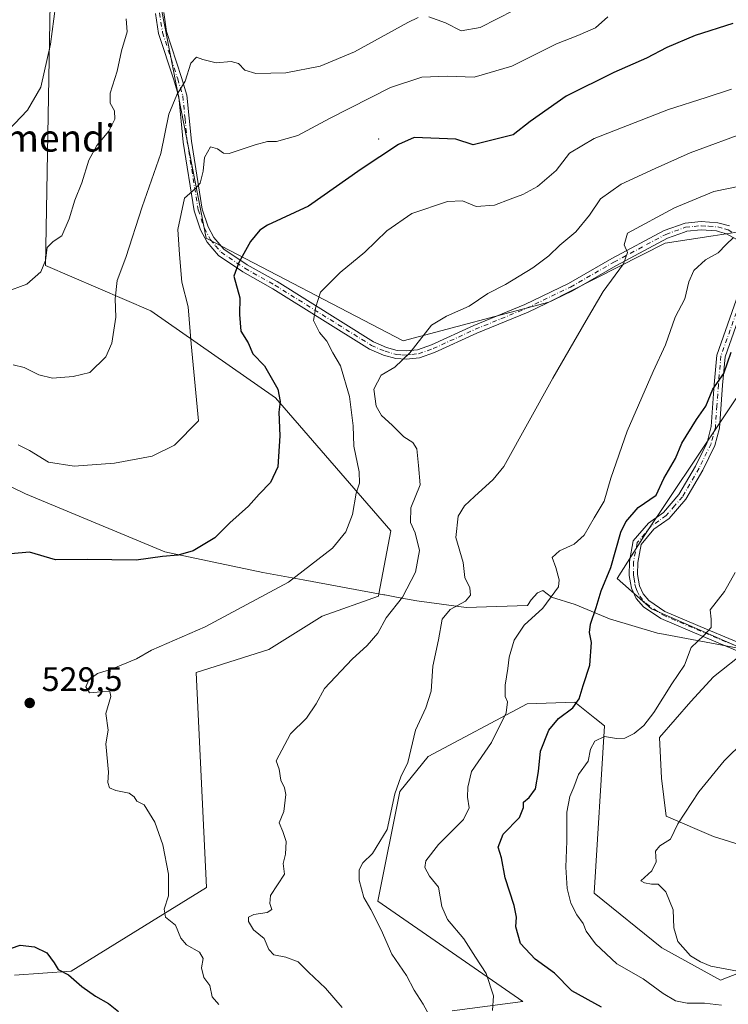
# Model space of a CAD drawing. Units: metres. Extents: x 583599 to 587040, y 4726624 to 4728979.
# Drawn here: x 585745 to 585954, y 4728542 to 4728832 of the extents above; entities that cross this region are included whole.
import ezdxf
from ezdxf.enums import TextEntityAlignment as Align

# ---------------------------------------------------------------- set-up
doc = ezdxf.new("R2010")
doc.units = ezdxf.units.M
doc.header["$MEASUREMENT"] = 0
doc.linetypes.add('DGN Style 4', pattern=[2.638475, 1.318413, -0.659207, 0.001648, -0.659207])
for name, color, linetype, lineweight in [('Arbolado forestal CxS', 92, 'Continuous', 0), ('Camino Cxs', 7, 'Continuous', 0), ('Camino eje', 30, 'DGN Style 4', 13), ('Centroide de Edificación ligera', 7, 'Continuous', 0), ('Cultivos herbáceos CxS', 92, 'Continuous', 0), ('Cultivos leñosos CxS', 92, 'Continuous', 0), ('Curva de nivel maestra', 30, 'Continuous', 30), ('Curva de nivel normal', 30, 'Continuous', 0), ('Entidad de ámbito territorial', 7, 'Continuous', 0), ('Entidad de ámbito territorial CxS', 92, 'Continuous', 0), ('Matorral CxS', 135, 'Continuous', 0), ('Municipio', 91, 'Continuous', 13), ('Municipio CxS', 4, 'Continuous', 0), ('Punto de cota en terreno', 7, 'Continuous', 0), ('Rótulo de punto de cota en terreno', 7, 'Continuous', 0), ('Texto cartográfico', 7, 'Continuous', 0)]:
    doc.layers.add(name, color=color, linetype=linetype, lineweight=lineweight)
doc.styles.add('Style-Arial', font='txt')

# ---------------------------------------------------------------- blocks, each defined once
blk = doc.blocks.new('*U11')
at = {"layer": 'Matorral CxS', "color": 135, "linetype": 'Continuous', "lineweight": 0}
for points in [[(585960.4117, 4728726.3145, 552.6423), (585929.2855, 4728679.9199, 550.9293), (585921.3257, 4728667.3737, 550.155), (585931.4873, 4728658.4075, 552.257), (585958.6401, 4728646.5173, 556.3713)], [(585959.6595, 4728646.2503, 556.6261), (585949.7243, 4728638.3609, 555.9122), (585943.0885, 4728631.0619, 555.7564), (585933.7985, 4728620.4449, 555.4661), (585934.4617, 4728608.5007, 556.3315), (585935.7887, 4728597.2203, 557.7451), (585949.7235, 4728591.2479, 562.1822), (585968.9665, 4728585.2757, 564.8587)], [(585985.3097, 4728561.8417, 565.4347), (585951.8015, 4728548.9113, 559.3025), (585934.5567, 4728558.3607, 559.5695), (585914.5711, 4728574.5019, 556.7306), (585917.5779, 4728623.8807, 553.8036), (585914.7617, 4728626.1459, 551.9523), (585908.9033, 4728630.8579, 549.9272), (585894.7611, 4728630.3999, 545.9302), (585865.5621, 4728614.8719, 540.9101), (585857.2107, 4728604.5255, 539.8796), (585850.7357, 4728572.1851, 541.0226), (585893.5455, 4728542.5465, 546.4206), (585872.6889, 4728539.8023, 541.7447)], [(585743.5061, 4728550.3757, 524.7526), (585760.2821, 4728551.5271, 525.4249), (585800.2045, 4728576.1935, 531.7452), (585797.1447, 4728639.6427, 530.8296), (585818.6187, 4728646.3899, 531.6071), (585834.3205, 4728656.2069, 531.8235), (585850.9217, 4728662.1497, 533.2273), (585851.0553, 4728662.8451, 533.1607), (585854.6241, 4728681.4087, 532.3281), (585820.5703, 4728720.6677, 524.6733), (585783.7605, 4728746.3317, 517.2672), (585752.6679, 4728759.6569, 509.4168), (585754.1561, 4728842.7079, 503.7939), (585752.6031, 4728907.1919, 498.402), (585758.5927, 4728925.4863, 496.3158), (585755.6321, 4728941.0323, 493.8629), (585743.0477, 4728956.5791, 491.0405)], [(585734.4537, 4728963.3643, 489.0796), (585748.1182, 4728963.5328, 490.3208), (585748.7779, 4728962.9097, 490.4065), (585760.6513, 4728947.9381, 493.1053), (585769.9437, 4728926.2551, 497.9434), (585772.0083, 4728906.6373, 502.3755), (585772.8635, 4728883.5109, 506.1493), (585783.7621, 4728851.4545, 509.8021), (585800.0471, 4728767.8005, 521.7905), (585858.2257, 4728737.4745, 534.0643), (585901.2363, 4728748.8949, 536.9086), (585935.5223, 4728766.3171, 541.536), (585949.6719, 4728768.4555, 543.6863), (585957.3911, 4728769.6221, 544.2869)]]:
    blk.add_polyline3d(points, dxfattribs=at)
blk = doc.blocks.new('*U27')
at = {"layer": 'Matorral CxS', "color": 135, "linetype": 'Continuous', "lineweight": 0}
for points in [[(585872.6889, 4728539.8023, 541.7447), (585893.5455, 4728542.5465, 546.4206), (585850.7357, 4728572.1851, 541.0226), (585857.2107, 4728604.5255, 539.8796), (585865.5621, 4728614.8719, 540.9101), (585894.7611, 4728630.3999, 545.9302), (585908.9033, 4728630.8579, 549.9272), (585914.7617, 4728626.1459, 551.9523), (585917.5779, 4728623.8807, 553.8036), (585914.5711, 4728574.5019, 556.7306), (585934.5567, 4728558.3607, 559.5695), (585951.8015, 4728548.9113, 559.3025), (585985.3097, 4728561.8417, 565.4347)], [(585968.9665, 4728585.2757, 564.8587), (585949.7235, 4728591.2479, 562.1822), (585935.7887, 4728597.2203, 557.7451), (585934.4617, 4728608.5007, 556.3315), (585933.7985, 4728620.4449, 555.4661), (585943.0885, 4728631.0619, 555.7564), (585949.7243, 4728638.3609, 555.9122), (585959.6595, 4728646.2503, 556.6261)]]:
    blk.add_polyline3d(points, dxfattribs=at)
blk = doc.blocks.new('5PATER')
at = {"layer": 'Cultivos leñosos CxS', "linetype": 'Continuous', "lineweight": 0}
h = blk.add_hatch(color=51, dxfattribs=at)
edge = h.paths.add_edge_path()
edge.add_ellipse((0, 0), major_axis=(-0.11, -0.111), ratio=0.999422, start_angle=0, end_angle=360)

msp = doc.modelspace()

# ---------------------------------------------------------------- linework, layer by layer
at = {"layer": 'Arbolado forestal CxS', "color": 92, "linetype": 'Continuous', "lineweight": 0}
for points in [[(585957.3911, 4728769.6221, 544.2869), (585949.6719, 4728768.4555, 543.6863), (585935.5223, 4728766.3171, 541.536), (585901.2363, 4728748.8949, 536.9086), (585858.2257, 4728737.4745, 534.0643), (585800.0471, 4728767.8005, 521.7905), (585783.7621, 4728851.4545, 509.8021), (585772.8635, 4728883.5109, 506.1493), (585772.0083, 4728906.6373, 502.3755), (585769.9437, 4728926.2551, 497.9434), (585760.6513, 4728947.9381, 493.1053), (585748.7779, 4728962.9097, 490.4065), (585748.1182, 4728963.5328, 490.3208), (586094.6262, 4728967.805, 465.4295)], [(585748.1181, 4728963.5329, 490.3208), (585748.7779, 4728962.9097, 490.4065), (585760.6513, 4728947.9381, 493.1053), (585769.9437, 4728926.2551, 497.9434), (585772.0083, 4728906.6373, 502.3755), (585772.8635, 4728883.5109, 506.1493), (585783.7621, 4728851.4545, 509.8021), (585800.0471, 4728767.8005, 521.7905), (585858.2257, 4728737.4745, 534.0643), (585901.2363, 4728748.8949, 536.9086), (585935.5223, 4728766.3171, 541.536), (585949.6719, 4728768.4555, 543.6863), (585957.3911, 4728769.6221, 544.2869), (585964.5235, 4728761.5513, 546.6676), (585960.4117, 4728726.3145, 552.6423), (585929.2855, 4728679.9199, 550.9293), (585921.3257, 4728667.3737, 550.155), (585931.4873, 4728658.4075, 552.257), (585958.6401, 4728646.5173, 556.3713), (585959.6595, 4728646.2503, 556.6261)], [(585958.6401, 4728646.5173, 556.3713), (585931.4873, 4728658.4075, 552.257), (585921.3257, 4728667.3737, 550.155), (585929.2855, 4728679.9199, 550.9293), (585960.4117, 4728726.3145, 552.6423)]]:
    msp.add_polyline3d(points, dxfattribs=at)
at = {"layer": 'Camino Cxs', "color": 7, "linetype": 'Continuous', "lineweight": 0}
for points in [[(585956.6601, 4728767.3401, 545.2166), (585953.6001, 4728769.0801, 545.3217), (585951.5401, 4728769.6601, 545.1175), (585950.6401, 4728769.9101, 544.973), (585946.1701, 4728770.2101, 544.8261), (585941.9401, 4728769.8301, 546.3644), (585941.2101, 4728769.5701, 546.4589), (585936.2001, 4728767.7601, 545.3334), (585920.9801, 4728759.6201, 541.5281), (585908.1701, 4728752.2501, 539.5769), (585895.0901, 4728745.9601, 540.187), (585879.9901, 4728739.7601, 538.1262), (585867.5001, 4728734.0301, 536.1729), (585863.0101, 4728732.4601, 536.0417), (585859.1101, 4728732.0501, 536.3088), (585856.0501, 4728732.2501, 535.8141), (585852.4601, 4728733.2301, 534.2156), (585848.2801, 4728735.0501, 534.9017), (585819.7701, 4728752.8301, 527.7445), (585810.8701, 4728757.8301, 526.0662), (585803.7101, 4728762.6701, 523.8399), (585800.3601, 4728766.5601, 522.7443), (585798.4601, 4728770.1701, 522.2154), (585796.5701, 4728775.7801, 521.0862), (585793.3201, 4728796.0301, 517.6892), (585792.0101, 4728809.4901, 515.5393), (585790.5301, 4728814.4201, 515.0716), (585786.0401, 4728828.1501, 514.0123), (585785.1401, 4728834.0701, 513.4166)], [(585956.6601, 4728767.3401, 545.2166), (585953.6001, 4728769.0801, 545.3217), (585951.5401, 4728769.6601, 545.1175), (585950.6401, 4728769.9101, 544.973), (585946.1701, 4728770.2101, 544.8261), (585941.9401, 4728769.8301, 546.3644), (585941.2101, 4728769.5701, 546.4589), (585936.2001, 4728767.7601, 545.3334), (585920.9801, 4728759.6201, 541.5281), (585908.1701, 4728752.2501, 539.5769), (585895.0901, 4728745.9601, 540.187), (585879.9901, 4728739.7601, 538.1262), (585867.5001, 4728734.0301, 536.1729), (585863.0101, 4728732.4601, 536.0417), (585859.1101, 4728732.0501, 536.3088), (585856.0501, 4728732.2501, 535.8141), (585852.4601, 4728733.2301, 534.2156), (585848.2801, 4728735.0501, 534.9017), (585819.7701, 4728752.8301, 527.7445), (585810.8701, 4728757.8301, 526.0662), (585803.7101, 4728762.6701, 523.8399), (585800.3601, 4728766.5601, 522.7443), (585798.4601, 4728770.1701, 522.2154), (585796.5701, 4728775.7801, 521.0862), (585793.3201, 4728796.0301, 517.6892), (585792.0101, 4728809.4901, 515.5393), (585790.5301, 4728814.4201, 515.0716), (585786.0401, 4728828.1501, 514.0123), (585785.1401, 4728834.0701, 513.4166)], [(585787.5601, 4728834.3201, 513.297), (585788.4101, 4728828.7201, 514.3699), (585792.8501, 4728815.1501, 515.7169), (585794.4101, 4728809.9601, 517.1014), (585795.7301, 4728796.3401, 518.3686), (585798.9401, 4728776.3601, 522.0021), (585800.7001, 4728771.1301, 523.0248), (585802.3801, 4728767.9401, 522.8981), (585805.3401, 4728764.5101, 524.6656), (585812.1501, 4728759.9101, 526.9607), (585821.0101, 4728754.9301, 528.3648), (585849.4201, 4728737.2101, 535.5887), (585853.2701, 4728735.5301, 534.9868), (585856.4501, 4728734.6601, 536.8284), (585859.0601, 4728734.5001, 537.3221), (585862.4801, 4728734.8501, 537.3125), (585866.5901, 4728736.2901, 537.0646), (585879.0201, 4728741.9901, 539.2968), (585894.1001, 4728748.1901, 541.788), (585907.0401, 4728754.4101, 541.3615), (585919.8001, 4728761.7501, 542.6372), (585935.2101, 4728769.9901, 547.1895), (585941.4001, 4728772.2301, 548.298), (585946.1501, 4728772.6501, 545.555), (585951.0601, 4728772.3201, 545.7609), (585954.5401, 4728771.3501, 546.2725)], [(585787.5601, 4728834.3201, 513.297), (585788.4101, 4728828.7201, 514.3699), (585792.8501, 4728815.1501, 515.7169), (585794.4101, 4728809.9601, 517.1014), (585795.7301, 4728796.3401, 518.3686), (585798.9401, 4728776.3601, 522.0021), (585800.7001, 4728771.1301, 523.0248), (585802.3801, 4728767.9401, 522.8981), (585805.3401, 4728764.5101, 524.6656), (585812.1501, 4728759.9101, 526.9607), (585821.0101, 4728754.9301, 528.3648), (585849.4201, 4728737.2101, 535.5887), (585853.2701, 4728735.5301, 534.9868), (585856.4501, 4728734.6601, 536.8284), (585859.0601, 4728734.5001, 537.3221), (585862.4801, 4728734.8501, 537.3125), (585866.5901, 4728736.2901, 537.0646), (585879.0201, 4728741.9901, 539.2968), (585894.1001, 4728748.1901, 541.788), (585907.0401, 4728754.4101, 541.3615), (585919.8001, 4728761.7501, 542.6372), (585935.2101, 4728769.9901, 547.1895), (585941.4001, 4728772.2301, 548.298), (585946.1501, 4728772.6501, 545.555), (585951.0601, 4728772.3201, 545.7609), (585954.5401, 4728771.3501, 546.2725)], [(585959.9801, 4728644.6701, 557.5872), (585946.7101, 4728650.2001, 555.892), (585934.2001, 4728655.5301, 553.8108), (585929.1001, 4728659.0401, 552.4581), (585926.9601, 4728661.5001, 551.8621), (585925.5601, 4728664.4901, 551.7736), (585925.2901, 4728666.1001, 551.7703), (585924.9101, 4728668.2901, 551.8407), (585924.9701, 4728672.3601, 552.6387), (585926.1201, 4728678.4701, 551.9961), (585930.5501, 4728683.7001, 552.0354), (585935.0101, 4728686.8301, 554.1324), (585939.5901, 4728692.1801, 553.575), (585944.4701, 4728700.4701, 552.1914), (585947.8901, 4728707.4701, 551.5346), (585949.1301, 4728712.1501, 552.5642), (585950.0001, 4728724.6201, 550.283), (585950.7701, 4728733.2901, 549.84), (585957.1901, 4728751.4101, 549.4329)], [(585959.9801, 4728644.6701, 557.5872), (585946.7101, 4728650.2001, 555.892), (585934.2001, 4728655.5301, 553.8108), (585929.1001, 4728659.0401, 552.4581), (585926.9601, 4728661.5001, 551.8621), (585925.5601, 4728664.4901, 551.7736), (585925.2901, 4728666.1001, 551.7703), (585924.9101, 4728668.2901, 551.8407), (585924.9701, 4728672.3601, 552.6387), (585926.1201, 4728678.4701, 551.9961), (585930.5501, 4728683.7001, 552.0354), (585935.0101, 4728686.8301, 554.1324), (585939.5901, 4728692.1801, 553.575), (585944.4701, 4728700.4701, 552.1914), (585947.8901, 4728707.4701, 551.5346), (585949.1301, 4728712.1501, 552.5642), (585950.0001, 4728724.6201, 550.283), (585950.7701, 4728733.2901, 549.84), (585957.1901, 4728751.4101, 549.4329)], [(585959.5001, 4728750.6301, 549.9674), (585953.1701, 4728732.7601, 550.7165), (585952.4301, 4728724.4301, 550.8394), (585951.5401, 4728711.7501, 554.8553), (585950.1801, 4728706.6201, 553.9305), (585946.6101, 4728699.3101, 554.0124), (585941.5801, 4728690.7601, 555.8474), (585936.6601, 4728685.0201, 555.5213), (585932.2101, 4728681.8901, 553.1987), (585928.3901, 4728677.3901, 553.3235), (585927.4001, 4728672.1101, 554.4895), (585927.3501, 4728668.4901, 552.8157), (585927.9101, 4728665.2301, 552.5092), (585929.0201, 4728662.8401, 552.4916), (585930.7301, 4728660.8701, 552.8913), (585935.3801, 4728657.6701, 554.4503), (585947.6601, 4728652.4401, 556.4371), (585960.9201, 4728646.9101, 557.9784)], [(585959.5001, 4728750.6301, 549.9674), (585953.1701, 4728732.7601, 550.7165), (585952.4301, 4728724.4301, 550.8394), (585951.5401, 4728711.7501, 554.8553), (585950.1801, 4728706.6201, 553.9305), (585946.6101, 4728699.3101, 554.0124), (585941.5801, 4728690.7601, 555.8474), (585936.6601, 4728685.0201, 555.5213), (585932.2101, 4728681.8901, 553.1987), (585928.3901, 4728677.3901, 553.3235), (585927.4001, 4728672.1101, 554.4895), (585927.3501, 4728668.4901, 552.8157), (585927.9101, 4728665.2301, 552.5092), (585929.0201, 4728662.8401, 552.4916), (585930.7301, 4728660.8701, 552.8913), (585935.3801, 4728657.6701, 554.4503), (585947.6601, 4728652.4401, 556.4371), (585960.9201, 4728646.9101, 557.9784)]]:
    msp.add_polyline3d(points, dxfattribs=at)
at = {"layer": 'Camino eje', "color": 30, "linetype": 'DGN Style 4', "lineweight": 13}
for points in [[(585786.3501, 4728834.1951, 513.3366), (585787.2251, 4728828.4351, 513.8874), (585791.6901, 4728814.7851, 515.2616), (585793.2101, 4728809.7251, 516.102), (585793.8701, 4728802.9151, 516.9168), (585794.5251, 4728796.1851, 518.0292), (585797.7551, 4728776.0701, 521.4081), (585799.5801, 4728770.6501, 522.5751), (585801.3701, 4728767.2501, 522.7303), (585802.8501, 4728765.5351, 523.2551), (585804.5251, 4728763.5901, 524.1892), (585811.5101, 4728758.8701, 526.4634), (585820.3901, 4728753.8801, 528.0114), (585848.8501, 4728736.1301, 535.2999), (585852.8651, 4728734.3801, 534.5596), (585856.2501, 4728733.4551, 536.2652), (585857.7801, 4728733.3551, 536.8743), (585859.0851, 4728733.2751, 536.7407), (585860.7951, 4728733.4501, 536.7005), (585862.7451, 4728733.6551, 536.6547), (585867.0451, 4728735.1601, 536.5953), (585879.5051, 4728740.8751, 538.6765), (585887.0451, 4728743.9751, 538.5255), (585894.5951, 4728747.0751, 541.1485), (585907.6051, 4728753.3301, 540.3114), (585920.3901, 4728760.6851, 541.9786), (585935.7051, 4728768.8751, 546.2765), (585941.4875, 4728770.9651, 547.3469), (585944.0451, 4728771.2401, 546.2218), (585946.1601, 4728771.4301, 545.1943), (585948.3951, 4728771.2801, 544.7112), (585951.0751, 4728771.0525, 545.4044), (585953.0401, 4728770.5051, 545.7128), (585954.0701, 4728770.2151, 545.7892), (585955.6001, 4728769.3451, 545.723)], [(585958.3451, 4728751.0201, 549.6142), (585951.9701, 4728733.0251, 550.0691), (585951.2151, 4728724.5251, 550.5573), (585950.7801, 4728718.2901, 552.0563), (585950.3351, 4728711.9501, 553.7145), (585949.0351, 4728707.0451, 552.679), (585945.5401, 4728699.8901, 553.0193), (585940.5851, 4728691.4701, 554.7943), (585938.2951, 4728688.7951, 555.1886), (585935.8351, 4728685.9251, 554.8469), (585933.6101, 4728684.3601, 553.4543), (585931.3801, 4728682.7951, 552.5199), (585929.4701, 4728680.5451, 552.5895), (585927.2551, 4728677.9301, 552.5636), (585926.1851, 4728672.2351, 553.5807), (585926.1301, 4728668.3901, 552.3148), (585926.3201, 4728667.2951, 552.0704), (585926.6001, 4728665.6651, 552.0131), (585926.7351, 4728664.8601, 551.9689), (585927.2901, 4728663.6651, 551.9209), (585927.9901, 4728662.1701, 551.9981), (585929.9151, 4728659.9551, 552.6452), (585934.7901, 4728656.6001, 554.0857), (585947.1851, 4728651.3201, 556.1145), (585960.4501, 4728645.7901, 557.7615)]]:
    msp.add_polyline3d(points, dxfattribs=at)
at = {"layer": 'Centroide de Edificación ligera', "color": 7, "linetype": 'Continuous', "lineweight": 0}
msp.add_point((585851, 4728797, 532.7211), dxfattribs=at)
at = {"layer": 'Cultivos herbáceos CxS', "color": 92, "linetype": 'Continuous', "lineweight": 0}
msp.add_polyline3d([(585743.0477, 4728956.5791, 491.0405), (585755.6321, 4728941.0323, 493.8629), (585758.5927, 4728925.4863, 496.3158), (585752.6031, 4728907.1919, 498.402), (585754.1561, 4728842.7079, 503.7939), (585752.6679, 4728759.6569, 509.4168), (585783.7605, 4728746.3317, 517.2672), (585820.5703, 4728720.6677, 524.6733), (585854.6241, 4728681.4087, 532.3281), (585851.0553, 4728662.8451, 533.1607), (585850.9217, 4728662.1497, 533.2273), (585834.3205, 4728656.2069, 531.8235), (585818.6187, 4728646.3899, 531.6071), (585797.1447, 4728639.6427, 530.8296), (585800.2045, 4728576.1935, 531.7452), (585760.2821, 4728551.5271, 525.4249), (585743.5061, 4728550.3757, 524.7526)], dxfattribs=at)
msp.add_polyline3d([(585743.0477, 4728956.5791, 491.0405), (585755.6321, 4728941.0323, 493.8629), (585758.5927, 4728925.4863, 496.3158), (585752.6031, 4728907.1919, 498.402), (585754.1561, 4728842.7079, 503.7939), (585752.6679, 4728759.6569, 509.4168), (585783.7605, 4728746.3317, 517.2672), (585820.5703, 4728720.6677, 524.6733), (585854.6241, 4728681.4087, 532.3281), (585851.0553, 4728662.8451, 533.1607), (585850.9217, 4728662.1497, 533.2273), (585834.3205, 4728656.2069, 531.8235), (585818.6187, 4728646.3899, 531.6071), (585797.1447, 4728639.6427, 530.8296), (585800.2045, 4728576.1935, 531.7452), (585760.2821, 4728551.5271, 525.4249), (585743.5061, 4728550.3757, 524.7526)], dxfattribs=at)
at = {"layer": 'Curva de nivel maestra', "color": 30, "linetype": 'Continuous', "lineweight": 30, "flags": 128}
for points, elevation in [([(585955.44, 4728831.1001), (585944.38, 4728827.5701), (585935.99, 4728823.9701), (585930.05, 4728820.8101), (585920.34, 4728816.6701), (585906.29, 4728809.6101), (585895.68, 4728802.2001), (585890.68, 4728798.2101), (585878.9, 4728795.3301), (585873.8, 4728797.0001), (585861.44, 4728797.5001), (585856.86, 4728795.4201), (585845.85, 4728788.1501), (585830.25, 4728777.2401), (585818.22, 4728771.5501), (585815.95, 4728770.1101), (585813.19, 4728766.7601), (585809.73, 4728760.5901), (585808.25, 4728756.5301), (585810.04, 4728750.1701), (585809.93, 4728745.2201), (585810.3, 4728740.3001), (585812.5, 4728736.9001), (585813.91, 4728733.6401), (585817.35, 4728730.0801), (585821.28, 4728723.2301), (585821.94, 4728719.5701), (585821.5, 4728716.4501), (585821.82, 4728709.4701), (585821.21, 4728700.3301), (585819.11, 4728695.6301), (585815.77, 4728692.2601), (585812.59, 4728688.7001), (585807.06, 4728683.7701), (585802.63, 4728679.4001), (585796.22, 4728675.5401), (585791.85, 4728674.2801), (585787.2, 4728673.8901), (585779.42, 4728672.7301), (585765.12, 4728672.9701), (585755.67, 4728672.8401), (585747.99, 4728675.1301), (585742.43, 4728674.6801)], 525), ([(585916.75, 4728540.9201), (585907.98, 4728545.7501), (585902.87, 4728550.9501), (585897.19, 4728555.1101), (585892.84, 4728559.6801), (585891.41, 4728564.6001), (585891.62, 4728567.4401), (585890.94, 4728570.8801), (585888.32, 4728579.0201), (585887.2, 4728584.9101), (585886.24, 4728588.0801), (585887.74, 4728591.8901), (585892.56, 4728596.9001), (585893.74, 4728599.7801), (585893.72, 4728601.4201), (585895.41, 4728602.7801), (585897.26, 4728605.2901), (585898.15, 4728610.4001), (585898.69, 4728616.4301), (585901.15, 4728622.6601), (585904.03, 4728626.0501), (585908.32, 4728629.2101), (585910.16, 4728631.8201), (585911.33, 4728635.8201), (585913.25, 4728641.8201), (585913.78, 4728648.5001), (585913.16, 4728651.4601), (585913.51, 4728653.9001), (585915.19, 4728658.7901), (585916.66, 4728663.7501), (585919.5, 4728670.5801), (585922.46, 4728681.0601), (585923.92, 4728684.0301), (585927.57, 4728688.2801), (585932.83, 4728691.9301), (585935.16, 4728696.8301), (585938.55, 4728702.7201), (585940.42, 4728707.2601), (585944.77, 4728714.2801), (585947.52, 4728718.1701), (585949.54, 4728723.1701), (585952.86, 4728727.8301), (585954.98, 4728734.1701)], 550), ([(585740.38, 4728557.5201), (585745.17, 4728559.1601), (585749.43, 4728558.6801), (585753.12, 4728556.9201), (585755.26, 4728553.9501), (585756.39, 4728552.0401), (585759.5, 4728550.4601), (585763.43, 4728547.0101), (585767.43, 4728544.1101), (585771.3, 4728541.9901), (585774.22, 4728539.5801)], 525)]:
    msp.add_lwpolyline(points, dxfattribs=dict(at, elevation=elevation))
at = {"layer": 'Curva de nivel normal', "color": 30, "linetype": 'Continuous', "lineweight": 0, "flags": 128}
for points, elevation in [([(585756.14, 4728839.9901), (585754.13, 4728825.0201), (585751.32, 4728812.2901), (585747.36, 4728805.5301), (585739.67, 4728797.5001)], 505), ([(585890.93, 4728835.0601), (585880.97, 4728829.8901), (585875.34, 4728828.9601), (585870.69, 4728831.2901), (585865.8, 4728833.0901)], 515), ([(585776.53, 4728832.4801), (585776.83, 4728828.6601), (585775.11, 4728823.0201), (585773.85, 4728817.0501), (585771.78, 4728810.5301), (585771.8, 4728807.5801), (585773, 4728805.3501), (585773.13, 4728802.9101), (585771.34, 4728799.3501), (585767.83, 4728795.1301), (585765.46, 4728790.7401), (585763.39, 4728784.1201), (585761.31, 4728778.9701), (585759.69, 4728773.4501), (585757.48, 4728768.4001), (585754.94, 4728766.7501), (585753.18, 4728764.9701), (585752.7, 4728761.2001), (585751.32, 4728757.7801), (585747.18, 4728754.1801), (585740.76, 4728751.8101)], 510), ([(585862.67, 4728832.8301), (585859.59, 4728831.4201), (585843.82, 4728822.7401), (585833.77, 4728818.5301), (585823.6, 4728816.5301), (585814.77, 4728816.3501), (585811.47, 4728817.2701), (585809.66, 4728819.3001), (585807.5, 4728819.9001), (585803.09, 4728819.4801), (585799.08, 4728820.4701), (585797.28, 4728821.1501), (585795.55, 4728819.3701), (585793.88, 4728814.0901), (585791.44, 4728810.0001), (585789.04, 4728804.2901), (585786.69, 4728792.7701), (585781.26, 4728776.9801), (585776.35, 4728762.0701), (585773.82, 4728755.2401), (585773.24, 4728749.8301), (585773.44, 4728744.5001), (585772.25, 4728736.8301), (585770.45, 4728732.7501), (585765.74, 4728728.1001), (585760.87, 4728726.9301), (585754.8, 4728726.4701), (585750.71, 4728727.4501), (585746.38, 4728729.5701), (585743.2, 4728730.4201)], 515), ([(585918.55, 4728833.0601), (585914.97, 4728829.7901), (585909.77, 4728827.5001), (585903.44, 4728825.1201), (585890.29, 4728818.4501), (585879.17, 4728815.2801), (585871.29, 4728815.5801), (585863.77, 4728815.2901), (585854.44, 4728812.2501), (585836.44, 4728803.0801), (585827.18, 4728798.0501), (585820.86, 4728796.2801), (585818.18, 4728796.2401), (585814.59, 4728795.3201), (585806.86, 4728792.7301), (585805.19, 4728792.8201), (585803.44, 4728794.1101), (585801.4, 4728794.7201), (585799.59, 4728791.5201), (585799.19, 4728787.5001), (585798.28, 4728783.9801), (585796.9, 4728782.4101), (585793.7, 4728779.5901), (585791.72, 4728770.2801), (585792.22, 4728762.9301), (585792.88, 4728754.7701), (585794.77, 4728747.5001), (585795.63, 4728736.5901), (585797.85, 4728713.9101), (585790.74, 4728706.6701), (585784.2, 4728703.4401), (585773.01, 4728701.3901), (585761.15, 4728700.4801), (585753.54, 4728701.6701), (585748, 4728705.1301), (585744.66, 4728706.7701)], 520), ([(585955.12, 4728811.7601), (585947.6, 4728809.2201), (585936.5, 4728805.7401), (585914.56, 4728797.1701), (585907.29, 4728792.8301), (585903.36, 4728787.6801), (585897.83, 4728783.0101), (585893.52, 4728780.5901), (585889.76, 4728779.2801), (585885.19, 4728777.5301), (585879.77, 4728777.0501), (585875.73, 4728778.7401), (585871.28, 4728778.5701), (585860.73, 4728775.0401), (585853.38, 4728769.9101), (585846.87, 4728763.6501), (585839.58, 4728757.6501), (585833.8, 4728751.8701), (585832.49, 4728747.5001), (585831.72, 4728743.5001), (585833.5, 4728739.8901), (585835.66, 4728737.3801), (585837.46, 4728733.8901), (585839.72, 4728730.0601), (585842.4, 4728721.0701), (585843.45, 4728712.3501), (585843.7, 4728706.3501), (585845.22, 4728698.8001), (585845.3, 4728695.5001), (585844.39, 4728692.5301), (585843.26, 4728686.1901), (585841.34, 4728681.1001), (585837.37, 4728676.3501), (585824.34, 4728666.3201), (585799.8, 4728653.1101), (585783.97, 4728646.2601), (585779.53, 4728643.6301), (585772.14, 4728640.6301), (585767.99, 4728639.3301), (585765.52, 4728637.4901), (585764.62, 4728635.4201), (585765.63, 4728633.6501), (585769.12, 4728633.9501), (585771.68, 4728633.9801), (585771.97, 4728632.5801), (585770.52, 4728627.4901), (585771.15, 4728622.6201), (585770.51, 4728618.5701), (585771.31, 4728610.2301), (585771.09, 4728607.1501), (585771.56, 4728605.6201), (585773.45, 4728604.8401), (585777.33, 4728604.0501), (585778.9, 4728602.9601), (585779.6, 4728601.6601), (585781.8, 4728600.5801), (585784.9, 4728595.5201), (585787.26, 4728588.8201), (585788.98, 4728580.1401), (585789.01, 4728573.7601), (585787.71, 4728569.8001), (585788.07, 4728567.4701), (585791.04, 4728565.1001), (585792.6, 4728561.3001), (585794.32, 4728559.2701), (585798.14, 4728557.1601), (585799.23, 4728555.2501), (585798.75, 4728552.5301), (585799.38, 4728549.7001), (585801.2, 4728547.3201), (585801.88, 4728543.9401), (585803.79, 4728541.6601)], 530), ([(585960.54, 4728799.4601), (585942.85, 4728792.9501), (585932.54, 4728788.3401), (585922.49, 4728783.6801), (585916.44, 4728779.3601), (585913.19, 4728774.5801), (585909.19, 4728769.6201), (585904.44, 4728765.6601), (585901.19, 4728762.5601), (585896.44, 4728758.9801), (585888.44, 4728754.1101), (585883.22, 4728751.4201), (585877.66, 4728747.6901), (585871.02, 4728744.7001), (585866.56, 4728742.0601), (585860.19, 4728733.9301), (585855.76, 4728729.7301), (585851.76, 4728727.3801), (585849.56, 4728723.2201), (585850.28, 4728718.1701), (585851.84, 4728715.4201), (585854.92, 4728712.6401), (585858.4, 4728709.1201), (585861.1, 4728707.4601), (585862.22, 4728705.6001), (585862.77, 4728700.7001), (585863.19, 4728695.0101), (585860.52, 4728688.1701), (585860.36, 4728683.8301), (585861.79, 4728680.8601), (585863.07, 4728675.5901), (585861.87, 4728669.1901), (585857.97, 4728661.8301), (585853.24, 4728655.7601), (585850.74, 4728651.2101), (585847.64, 4728647.5501), (585843.18, 4728643.6101), (585835.03, 4728634.9001), (585832.51, 4728630.4101), (585829.72, 4728626.1201), (585825.01, 4728621.4901), (585820.75, 4728613.5301), (585821.67, 4728611.1601), (585822.15, 4728607.8501), (585823.23, 4728605.6401), (585823.59, 4728603.6701), (585822.98, 4728598.6501), (585821.67, 4728595.2901), (585822.7, 4728592.7501), (585823.72, 4728589.7701), (585823.5, 4728586.0601), (585822.84, 4728583.2701), (585823.21, 4728580.1301), (585819.06, 4728573.8201), (585818.89, 4728571.4901), (585819.51, 4728569.7101), (585818.08, 4728568.8501), (585814.17, 4728568.2601), (585812.62, 4728567.4501), (585812.59, 4728566.1401), (585814.06, 4728563.7201), (585817.22, 4728561.1801), (585818.59, 4728557.9401), (585820.01, 4728556.3301), (585823.61, 4728555.6201), (585827.19, 4728554.2401), (585830.26, 4728551.2001), (585835.34, 4728546.4801), (585840.26, 4728540.8401)], 535), ([(585961.9, 4728783.9601), (585949.91, 4728781.4801), (585938.25, 4728776.6601), (585924.39, 4728769.2201), (585923.44, 4728765.8301), (585924.4, 4728763.5001), (585923.18, 4728760.1701), (585917.19, 4728752.0701), (585912.22, 4728743.4501), (585902.33, 4728726.4601), (585887.9, 4728700.3801), (585884.77, 4728696.5501), (585879.3, 4728691.5601), (585876.28, 4728688.7901), (585874.45, 4728685.7801), (585873.75, 4728679.4301), (585875.96, 4728672.0701), (585876.38, 4728667.6601), (585877.93, 4728664.6001), (585878.12, 4728662.4101), (585876.57, 4728660.6401), (585872.11, 4728658.2301), (585869.68, 4728655.4101), (585868.59, 4728649.2801), (585866.95, 4728641.4901), (585866.45, 4728634.1601), (585864.94, 4728629.1801), (585861.88, 4728622.5801), (585859.59, 4728613.1101), (585857.52, 4728608.8801), (585855.77, 4728603.8701), (585853.49, 4728593.2801), (585849.16, 4728586.2701), (585846.34, 4728583.4901), (585845.25, 4728581.4201), (585845.28, 4728578.3801), (585846.58, 4728573.3001), (585848.65, 4728569.7001), (585851.7, 4728563.7501), (585854.83, 4728556.5501), (585859.16, 4728550.2201), (585861.47, 4728545.8801), (585864.07, 4728541.8201), (585868.84, 4728533.1601)], 540), ([(585884.56, 4728539.9301), (585884.84, 4728544.2401), (585882.72, 4728550.8301), (585879.52, 4728555.6701), (585876.15, 4728561.0401), (585871.32, 4728566.7501), (585869.67, 4728570.5601), (585868.6, 4728576.2801), (585866.02, 4728579.5801), (585864.57, 4728582.0801), (585864.91, 4728584.0601), (585868.66, 4728588.8501), (585876.05, 4728596.2501), (585877.71, 4728599.7501), (585877.21, 4728602.8501), (585877.31, 4728605.7601), (585878.4, 4728610.3901), (585884.3, 4728619.0101), (585888.62, 4728627.6901), (585889, 4728630.9801), (585888.32, 4728632.5901), (585888.33, 4728635.9301), (585889.12, 4728640.7801), (585889.47, 4728644.1501), (585890.97, 4728649.1601), (585893.9, 4728653.6301), (585899.41, 4728658.6101), (585904.06, 4728664.9001), (585904.27, 4728667.0101), (585903.25, 4728670.5901), (585902.14, 4728673.5801), (585904.38, 4728675.5301), (585908.69, 4728677.4901), (585911.57, 4728680.1301), (585914.53, 4728685.2501), (585917.54, 4728690.2101), (585919.46, 4728696.9301), (585924.35, 4728710.8301), (585931.97, 4728728.4601), (585935.57, 4728736.3301), (585938.5, 4728744.4601), (585941.29, 4728749.8301), (585942.52, 4728754.9101), (585943.95, 4728758.1701), (585947.44, 4728761.3401), (585951.11, 4728763.4601), (585953.47, 4728765.9101), (585955.68, 4728767.9501)], 545), ([(585956.2, 4728669.1701), (585953.03, 4728663.5001), (585948.75, 4728658.1601), (585949.05, 4728655.3401), (585949.1, 4728652.8901), (585946.94, 4728650.5001), (585943.15, 4728647.0301), (585941.2, 4728641.8201), (585937.5, 4728636.2901), (585932.2, 4728627.7801), (585929.26, 4728623.9501), (585926.37, 4728621.6801), (585923.59, 4728620.3001), (585921.11, 4728620.1201), (585917.61, 4728620.7101), (585914.74, 4728619.4001), (585913.45, 4728616.9801), (585912.75, 4728613.4501), (585909.9, 4728609.4901), (585908.55, 4728605.8101), (585907.38, 4728603.0901), (585906.49, 4728598.4701), (585906.51, 4728589.9201), (585906.22, 4728582.2201), (585906.58, 4728575.9201), (585907.64, 4728571.5601), (585909.48, 4728568.1001), (585911.3, 4728565.5601), (585912.23, 4728563.2901), (585914.96, 4728559.6001), (585921.28, 4728553.6601), (585929.07, 4728549.2401), (585934.97, 4728544.9601), (585938.53, 4728542.8001), (585941.96, 4728542.1001), (585947.11, 4728542.1001), (585952.11, 4728541.4501)], 555), ([(585958.81, 4728619.4201), (585952.94, 4728613.5601), (585945.46, 4728604.4401), (585939.21, 4728594.9501), (585937.05, 4728590.4201), (585933.93, 4728588.4501), (585932.68, 4728586.9701), (585932.9, 4728583.8201), (585931.57, 4728581.1601), (585928.33, 4728578.2101), (585929.38, 4728577.6101), (585931.44, 4728577.1901), (585933.46, 4728577.1401), (585935.68, 4728574.9101), (585937.87, 4728569.5801), (585938.08, 4728564.3001), (585939.26, 4728560.3101), (585943.03, 4728556.0801), (585945.93, 4728554.3201), (585948.99, 4728553.0401), (585958.47, 4728551.1901)], 560)]:
    msp.add_lwpolyline(points, dxfattribs=dict(at, elevation=elevation))
at = {"layer": 'Entidad de ámbito territorial', "color": 7, "linetype": 'Continuous', "lineweight": 0, "flags": 128}
msp.add_lwpolyline([(585958.65, 4728646.522), (585933.977, 4728651.123), (585933.252, 4728651.258), (585919.057, 4728655.439), (585908.932, 4728659.696), (585902.024, 4728661.854), (585899.444, 4728663.838), (585897.802, 4728663.172), (585895.931, 4728661.105), (585894.944, 4728659.436), (585876.764, 4728658.843), (585862.229, 4728660.733), (585856.713, 4728661.792), (585852.776, 4728662.519), (585852.517, 4728662.567), (585828.671, 4728666.968), (585819.009, 4728668.751), (585816.794, 4728669.16), (585787.937, 4728675.228), (585778.454, 4728679.116), (585746.796, 4728692.372), (585724.47, 4728703.133)], dxfattribs=at)
at = {"layer": 'Entidad de ámbito territorial CxS', "color": 92, "linetype": 'Continuous', "lineweight": 0, "flags": 128}
msp.add_lwpolyline([(585724.47, 4728703.133), (585746.796, 4728692.372), (585778.454, 4728679.116), (585787.937, 4728675.228), (585816.794, 4728669.16), (585819.009, 4728668.751), (585828.671, 4728666.968), (585852.517, 4728662.567), (585852.776, 4728662.519), (585856.713, 4728661.792), (585862.229, 4728660.733), (585876.764, 4728658.843), (585894.944, 4728659.436), (585895.931, 4728661.105), (585897.802, 4728663.172), (585899.444, 4728663.838), (585902.024, 4728661.854), (585908.932, 4728659.696), (585919.057, 4728655.439), (585933.252, 4728651.258), (585933.977, 4728651.123), (585958.65, 4728646.522)], dxfattribs=at)
at = {"layer": 'Matorral CxS', "color": 135, "linetype": 'Continuous', "lineweight": 0}
for points in [[(585748.1181, 4728963.5329, 490.3208), (585748.7779, 4728962.9097, 490.4065), (585760.6513, 4728947.9381, 493.1053), (585769.9437, 4728926.2551, 497.9434), (585772.0083, 4728906.6373, 502.3755), (585772.8635, 4728883.5109, 506.1493), (585783.7621, 4728851.4545, 509.8021), (585800.0471, 4728767.8005, 521.7905), (585858.2257, 4728737.4745, 534.0643), (585901.2363, 4728748.8949, 536.9086), (585935.5223, 4728766.3171, 541.536), (585949.6719, 4728768.4555, 543.6863), (585957.3911, 4728769.6221, 544.2869), (585964.5235, 4728761.5513, 546.6676), (585960.4117, 4728726.3145, 552.6423), (585929.2855, 4728679.9199, 550.9293), (585921.3257, 4728667.3737, 550.155), (585931.4873, 4728658.4075, 552.257), (585958.6401, 4728646.5173, 556.3713), (585959.6595, 4728646.2503, 556.6261)], [(585743.0477, 4728956.5791, 491.0405), (585755.6321, 4728941.0323, 493.8629), (585758.5927, 4728925.4863, 496.3158), (585752.6031, 4728907.1919, 498.402), (585754.1561, 4728842.7079, 503.7939), (585752.6679, 4728759.6569, 509.4168), (585783.7605, 4728746.3317, 517.2672), (585820.5703, 4728720.6677, 524.6733), (585854.6241, 4728681.4087, 532.3281), (585851.0553, 4728662.8451, 533.1607), (585850.9217, 4728662.1497, 533.2273), (585834.3205, 4728656.2069, 531.8235), (585818.6187, 4728646.3899, 531.6071), (585797.1447, 4728639.6427, 530.8296), (585800.2045, 4728576.1935, 531.7452), (585760.2821, 4728551.5271, 525.4249), (585743.5061, 4728550.3757, 524.7526)], [(585959.6595, 4728646.2503, 556.6261), (585949.7243, 4728638.3609, 555.9122), (585943.0885, 4728631.0619, 555.7564), (585933.7985, 4728620.4449, 555.4661), (585934.4617, 4728608.5007, 556.3315), (585935.7887, 4728597.2203, 557.7451), (585949.7235, 4728591.2479, 562.1822), (585968.9665, 4728585.2757, 564.8587), (585987.5461, 4728585.2753, 567.6009), (586005.4621, 4728581.9573, 571.0795), (586016.1467, 4728577.6543, 571.8268), (585985.3097, 4728561.8417, 565.4347), (585951.8015, 4728548.9113, 559.3025), (585934.5567, 4728558.3607, 559.5695), (585914.5711, 4728574.5019, 556.7306), (585917.5779, 4728623.8807, 553.8036), (585914.7617, 4728626.1459, 551.9523), (585908.9033, 4728630.8579, 549.9272), (585894.7611, 4728630.3999, 545.9302), (585865.5621, 4728614.8719, 540.9101), (585857.2107, 4728604.5255, 539.8796), (585850.7357, 4728572.1851, 541.0226), (585893.5455, 4728542.5465, 546.4206), (585872.6889, 4728539.8023, 541.7447)]]:
    msp.add_polyline3d(points, dxfattribs=at)
at = {"layer": 'Municipio', "color": 91, "linetype": 'Continuous', "lineweight": 13, "flags": 128}
msp.add_lwpolyline([(585958.65, 4728646.522), (585933.977, 4728651.123), (585933.252, 4728651.258), (585919.057, 4728655.439), (585908.932, 4728659.696), (585902.024, 4728661.854), (585899.444, 4728663.838), (585897.802, 4728663.172), (585895.931, 4728661.105), (585894.944, 4728659.436), (585876.764, 4728658.843), (585862.229, 4728660.733), (585856.713, 4728661.792), (585852.776, 4728662.519), (585852.517, 4728662.567), (585828.671, 4728666.968), (585819.009, 4728668.751), (585816.794, 4728669.16), (585787.937, 4728675.228), (585778.454, 4728679.116), (585746.796, 4728692.372), (585724.47, 4728703.133)], dxfattribs=at)
msp.add_lwpolyline([(585958.65, 4728646.522), (585933.977, 4728651.123), (585933.252, 4728651.258), (585919.057, 4728655.439), (585908.932, 4728659.696), (585902.024, 4728661.854), (585899.444, 4728663.838), (585897.802, 4728663.172), (585895.931, 4728661.105), (585894.944, 4728659.436), (585876.764, 4728658.843), (585862.229, 4728660.733), (585856.713, 4728661.792), (585852.776, 4728662.519), (585852.517, 4728662.567), (585828.671, 4728666.968), (585819.009, 4728668.751), (585816.794, 4728669.16), (585787.937, 4728675.228), (585778.454, 4728679.116), (585746.796, 4728692.372), (585724.47, 4728703.133)], dxfattribs=at)
at = {"layer": 'Municipio CxS', "color": 4, "linetype": 'Continuous', "lineweight": 0, "flags": 128}
for points in [[(585958.65, 4728646.522), (585933.977, 4728651.123), (585933.252, 4728651.258), (585919.057, 4728655.439), (585908.932, 4728659.696), (585902.024, 4728661.854), (585899.444, 4728663.838), (585897.802, 4728663.172), (585895.931, 4728661.105), (585894.944, 4728659.436), (585876.764, 4728658.843), (585862.229, 4728660.733), (585856.713, 4728661.792), (585852.776, 4728662.519), (585852.517, 4728662.567), (585828.671, 4728666.968), (585819.009, 4728668.751), (585816.794, 4728669.16), (585787.937, 4728675.228), (585778.454, 4728679.116), (585746.796, 4728692.372), (585724.47, 4728703.133)], [(585724.47, 4728703.133), (585746.796, 4728692.372), (585778.454, 4728679.116), (585787.937, 4728675.228), (585816.794, 4728669.16), (585819.009, 4728668.751), (585828.671, 4728666.968), (585852.517, 4728662.567), (585852.776, 4728662.519), (585856.713, 4728661.792), (585862.229, 4728660.733), (585876.764, 4728658.843), (585894.944, 4728659.436), (585895.931, 4728661.105), (585897.802, 4728663.172), (585899.444, 4728663.838), (585902.024, 4728661.854), (585908.932, 4728659.696), (585919.057, 4728655.439), (585933.252, 4728651.258), (585933.977, 4728651.123), (585958.65, 4728646.522)]]:
    msp.add_lwpolyline(points, dxfattribs=at)

# ---------------------------------------------------------------- block references
at = {"layer": 'Matorral CxS', "color": 135, "linetype": 'Continuous', "lineweight": 0}
for name in ['*U11', '*U27']:
    msp.add_blockref(name, (0, 0), dxfattribs=at)
at = {"layer": 'Punto de cota en terreno', "color": 7, "linetype": 'Continuous', "lineweight": 0, "xscale": 10, "yscale": 10, "zscale": 10}
msp.add_blockref('5PATER', (585748.03, 4728630.64, 529.5), dxfattribs=at)

# ---------------------------------------------------------------- texts
at = {"layer": 'Rótulo de punto de cota en terreno', "color": 7, "linetype": 'Continuous', "lineweight": 0, "style": 'Style-Arial'}
msp.add_text('529,5', height=7, dxfattribs=at).set_placement((585751.5578, 4728634.1678))
at = {"layer": 'Texto cartográfico', "color": 7, "linetype": 'Continuous', "lineweight": 0, "style": 'Style-Arial'}
msp.add_text('Burumendi', height=8, dxfattribs=at).set_placement((585744.6324, 4728797.2902), align=Align.MIDDLE_CENTER)

doc.saveas('drawing.dxf')
